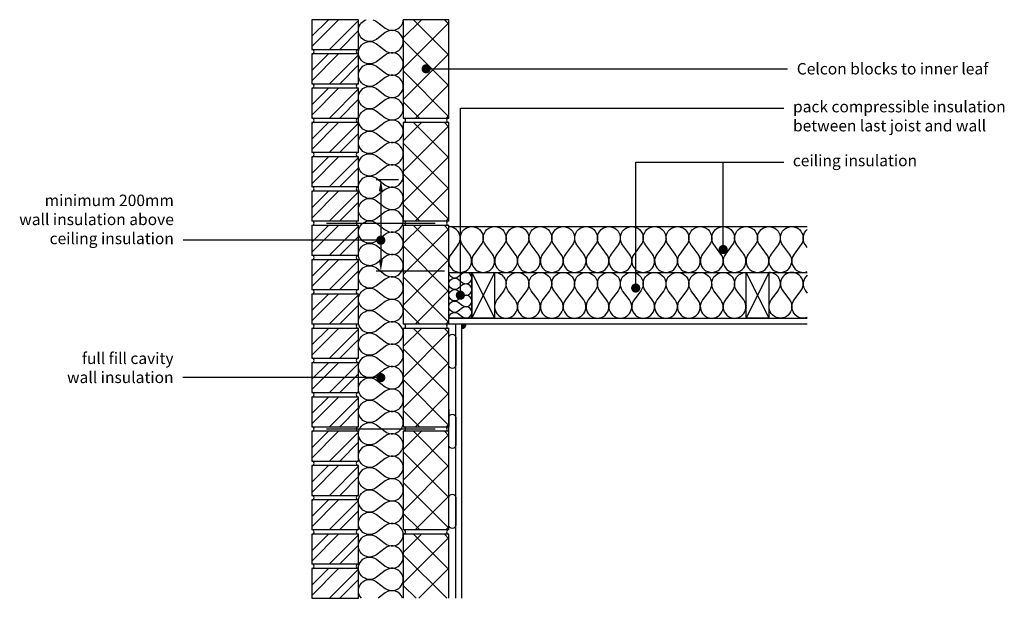
# Model space of a CAD drawing. Units: millimetres. Extents: x -845 to 26796, y -7256 to 3653.
# Drawn here: x 13907 to 16062, y -2049 to -784 of the extents above; entities that cross this region are included whole.
import ezdxf
from ezdxf import colors
from ezdxf.entities.mleader import LeaderData, LeaderLine
from ezdxf.math import Vec2, Vec3

# ---------------------------------------------------------------- set-up
doc = ezdxf.new("R2010")
doc.units = ezdxf.units.MM
doc.header["$LTSCALE"] = 0.2
for name, color, linetype in [('Aircrete', 7, 'Continuous'), ('Brickwork', 252, 'Continuous'), ('Insulation', 252, 'Continuous'), ('Internal Finishes', 252, 'Continuous'), ('Mortar', 252, 'Continuous'), ('TEXT', 7, 'Continuous'), ('Wall Ties', 252, 'Continuous')]:
    doc.layers.add(name, color=color, linetype=linetype)
doc.styles.get("Standard").update_dxf_attribs({"font": 'arial.ttf', "height": 25})

# ---------------------------------------------------------------- blocks, each defined once
blk = doc.blocks.new('_Dot')
at = {"color": 0, "linetype": 'ByBlock', "lineweight": -2}
blk.add_line((-0.5, 0), (-1, 0), dxfattribs=at)
at = {"color": 0, "linetype": 'ByBlock', "const_width": 0.5}
blk.add_lwpolyline([(-0.25, 0, 1), (0.25, 0, 1)], format="xyb", close=True, dxfattribs=at)

msp = doc.modelspace()

# ---------------------------------------------------------------- hatches: boundary and pattern name
at = {"layer": 'Aircrete'}
h = msp.add_hatch(dxfattribs=at)
h.set_pattern_fill('ANSI37', color=256, scale=15, angle=90)
h.set_pattern_definition([(135, (14643, -2408.95), (-33.676, -33.676), []), (225, (14643, -2408.95), (33.676, -33.676), [])])
h.paths.add_polyline_path([(14846.6, -926), (14846.6, -784), (14746.6, -784), (14746.6, -999), (14846.6, -999)])
h = msp.add_hatch(dxfattribs=at)
h.set_pattern_fill('ANSI37', color=256, scale=15, angle=90)
h.set_pattern_definition([(135, (14643, -2633.95), (-33.676, -33.676), []), (225, (14643, -2633.95), (33.676, -33.676), [])])
h.paths.add_polyline_path([(14846.6, -1151), (14846.6, -1009), (14746.6, -1009), (14746.6, -1224), (14846.6, -1224)])
h = msp.add_hatch(dxfattribs=at)
h.set_pattern_fill('ANSI37', color=256, scale=15, angle=90)
h.set_pattern_definition([(135, (14643, -2858.95), (-33.676, -33.676), []), (225, (14643, -2858.95), (33.676, -33.676), [])])
h.paths.add_polyline_path([(14846.6, -1376), (14846.6, -1234), (14746.6, -1234), (14746.6, -1449), (14846.6, -1449)])
h = msp.add_hatch(dxfattribs=at)
h.set_pattern_fill('ANSI37', color=256, scale=15, angle=90)
h.set_pattern_definition([(135, (14643, -3083.95), (-33.676, -33.676), []), (225, (14643, -3083.95), (33.676, -33.676), [])])
h.paths.add_polyline_path([(14846.6, -1601), (14846.6, -1459), (14746.6, -1459), (14746.6, -1674), (14846.6, -1674)])
h = msp.add_hatch(dxfattribs=at)
h.set_pattern_fill('ANSI37', color=256, scale=15, angle=90)
h.set_pattern_definition([(135, (14643, -3308.95), (-33.676, -33.676), []), (225, (14643, -3308.95), (33.676, -33.676), [])])
h.paths.add_polyline_path([(14846.6, -1826), (14846.6, -1684), (14746.6, -1684), (14746.6, -1899), (14846.6, -1899)])
h = msp.add_hatch(dxfattribs=at)
h.set_pattern_fill('ANSI37', color=256, scale=15, angle=90)
h.set_pattern_definition([(135, (14643, -3533.95), (-33.676, -33.676), []), (225, (14643, -3533.95), (33.676, -33.676), [])])
h.paths.add_polyline_path([(14746.6, -2049), (14846.6, -2049), (14846.6, -1909), (14746.6, -1909)])
at = {"layer": 'Brickwork'}
h = msp.add_hatch(dxfattribs=at)
h.set_pattern_fill('ANSI32', color=256, scale=5)
h.set_pattern_definition([(45, (14643, -1734.044), (-33.676, 33.676), []), (45, (14665.45, -1734.044), (-33.676, 33.676), [])])
h.paths.add_polyline_path([(14648.6, -784), (14546.6, -784), (14546.6, -849, -0.034729), (14547.3, -849), (14647.9, -849, -0.034729), (14648.6, -849)])
h = msp.add_hatch(dxfattribs=at)
h.set_pattern_fill('ANSI32', color=256, scale=5)
h.set_pattern_definition([(45, (14643, -1809.044), (-33.676, 33.676), []), (45, (14665.45, -1809.044), (-33.676, 33.676), [])])
h.paths.add_polyline_path([(14648.6, -859), (14546.6, -859), (14546.6, -924, -0.034729), (14547.3, -924), (14647.9, -924, -0.034729), (14648.6, -924)])
h = msp.add_hatch(dxfattribs=at)
h.set_pattern_fill('ANSI32', color=256, scale=5)
h.set_pattern_definition([(45, (14643, -1884.044), (-33.676, 33.676), []), (45, (14665.45, -1884.044), (-33.676, 33.676), [])])
h.paths.add_polyline_path([(14648.6, -934), (14546.6, -934), (14546.6, -999, -0.034729), (14547.3, -999), (14647.9, -999, -0.034729), (14648.6, -999)])
h = msp.add_hatch(dxfattribs=at)
h.set_pattern_fill('ANSI32', color=256, scale=5)
h.set_pattern_definition([(45, (14643, -1959.044), (-33.676, 33.676), []), (45, (14665.45, -1959.044), (-33.676, 33.676), [])])
h.paths.add_polyline_path([(14648.6, -1009), (14546.6, -1009), (14546.6, -1074, -0.034729), (14547.3, -1074), (14647.9, -1074, -0.034729), (14648.6, -1074)])
h = msp.add_hatch(dxfattribs=at)
h.set_pattern_fill('ANSI32', color=256, scale=5)
h.set_pattern_definition([(45, (14643, -2034.044), (-33.676, 33.676), []), (45, (14665.45, -2034.044), (-33.676, 33.676), [])])
h.paths.add_polyline_path([(14648.6, -1084), (14546.6, -1084), (14546.6, -1149, -0.034729), (14547.3, -1149), (14647.9, -1149, -0.034729), (14648.6, -1149)])
h = msp.add_hatch(dxfattribs=at)
h.set_pattern_fill('ANSI32', color=256, scale=5)
h.set_pattern_definition([(45, (14643, -2109.044), (-33.676, 33.676), []), (45, (14665.45, -2109.044), (-33.676, 33.676), [])])
h.paths.add_polyline_path([(14648.6, -1159), (14546.6, -1159), (14546.6, -1224, -0.034729), (14547.3, -1224), (14647.9, -1224, -0.034729), (14648.6, -1224)])
h = msp.add_hatch(dxfattribs=at)
h.set_pattern_fill('ANSI32', color=256, scale=5)
h.set_pattern_definition([(45, (14643, -2184.044), (-33.676, 33.676), []), (45, (14665.45, -2184.044), (-33.676, 33.676), [])])
h.paths.add_polyline_path([(14648.6, -1234), (14546.6, -1234), (14546.6, -1299, -0.034729), (14547.3, -1299), (14647.9, -1299, -0.034729), (14648.6, -1299)])
h = msp.add_hatch(dxfattribs=at)
h.set_pattern_fill('ANSI32', color=256, scale=5)
h.set_pattern_definition([(45, (14643, -2259.044), (-33.676, 33.676), []), (45, (14665.45, -2259.044), (-33.676, 33.676), [])])
h.paths.add_polyline_path([(14648.6, -1309), (14546.6, -1309), (14546.6, -1374, -0.034729), (14547.3, -1374), (14647.9, -1374, -0.034729), (14648.6, -1374)])
h = msp.add_hatch(dxfattribs=at)
h.set_pattern_fill('ANSI32', color=256, scale=5)
h.set_pattern_definition([(45, (14643, -2334.044), (-33.676, 33.676), []), (45, (14665.45, -2334.044), (-33.676, 33.676), [])])
h.paths.add_polyline_path([(14648.6, -1384), (14546.6, -1384), (14546.6, -1449, -0.034729), (14547.3, -1449), (14647.9, -1449, -0.034729), (14648.6, -1449)])
h = msp.add_hatch(dxfattribs=at)
h.set_pattern_fill('ANSI32', color=256, scale=5)
h.set_pattern_definition([(45, (14643, -2409.044), (-33.676, 33.676), []), (45, (14665.45, -2409.044), (-33.676, 33.676), [])])
h.paths.add_polyline_path([(14648.6, -1459), (14546.6, -1459), (14546.6, -1524, -0.034729), (14547.3, -1524), (14647.9, -1524, -0.034729), (14648.6, -1524)])
h = msp.add_hatch(dxfattribs=at)
h.set_pattern_fill('ANSI32', color=256, scale=5)
h.set_pattern_definition([(45, (14643, -2484.044), (-33.676, 33.676), []), (45, (14665.45, -2484.044), (-33.676, 33.676), [])])
h.paths.add_polyline_path([(14648.6, -1534), (14546.6, -1534), (14546.6, -1599, -0.034729), (14547.3, -1599), (14647.9, -1599, -0.034729), (14648.6, -1599)])
h = msp.add_hatch(dxfattribs=at)
h.set_pattern_fill('ANSI32', color=256, scale=5)
h.set_pattern_definition([(45, (14643, -2559.044), (-33.676, 33.676), []), (45, (14665.45, -2559.044), (-33.676, 33.676), [])])
h.paths.add_polyline_path([(14648.6, -1609), (14546.6, -1609), (14546.6, -1674, -0.034729), (14547.3, -1674), (14647.9, -1674, -0.034729), (14648.6, -1674)])
h = msp.add_hatch(dxfattribs=at)
h.set_pattern_fill('ANSI32', color=256, scale=5)
h.set_pattern_definition([(45, (14643, -2634.044), (-33.676, 33.676), []), (45, (14665.45, -2634.044), (-33.676, 33.676), [])])
h.paths.add_polyline_path([(14648.6, -1684), (14546.6, -1684), (14546.6, -1749, -0.034729), (14547.3, -1749), (14647.9, -1749, -0.034729), (14648.6, -1749)])
h = msp.add_hatch(dxfattribs=at)
h.set_pattern_fill('ANSI32', color=256, scale=5)
h.set_pattern_definition([(45, (14643, -2709.044), (-33.676, 33.676), []), (45, (14665.45, -2709.044), (-33.676, 33.676), [])])
h.paths.add_polyline_path([(14648.6, -1759), (14546.6, -1759), (14546.6, -1824, -0.034729), (14547.3, -1824), (14647.9, -1824, -0.034729), (14648.6, -1824)])
h = msp.add_hatch(dxfattribs=at)
h.set_pattern_fill('ANSI32', color=256, scale=5)
h.set_pattern_definition([(45, (14643, -2784.044), (-33.676, 33.676), []), (45, (14665.45, -2784.044), (-33.676, 33.676), [])])
h.paths.add_polyline_path([(14648.6, -1834), (14546.6, -1834), (14546.6, -1899, -0.034729), (14547.3, -1899), (14647.9, -1899, -0.034729), (14648.6, -1899)])
h = msp.add_hatch(dxfattribs=at)
h.set_pattern_fill('ANSI32', color=256, scale=5)
h.set_pattern_definition([(45, (14643, -2859.044), (-33.676, 33.676), []), (45, (14665.45, -2859.044), (-33.676, 33.676), [])])
h.paths.add_polyline_path([(14648.6, -1909), (14546.6, -1909), (14546.6, -1974, -0.034729), (14547.3, -1974), (14647.9, -1974, -0.034729), (14648.6, -1974)])
h = msp.add_hatch(dxfattribs=at)
h.set_pattern_fill('ANSI32', color=256, scale=5)
h.set_pattern_definition([(45, (14643, -2934.044), (-33.676, 33.676), []), (45, (14665.45, -2934.044), (-33.676, 33.676), [])])
h.paths.add_polyline_path([(14648.6, -1984), (14546.6, -1984), (14546.6, -2049, -0.034729), (14547.3, -2049), (14647.9, -2049, -0.034729), (14648.6, -2049)])
at = {"layer": 'Internal Finishes'}
h = msp.add_hatch(color=256, dxfattribs=at)
h.dxf.hatch_style = 1
h.paths.add_polyline_path([(14874.1, -1449), (14874.1, -1459, 0.414214), (14884.1, -1449)])

# ---------------------------------------------------------------- linework, layer by layer
at = {"layer": 'Aircrete'}
for points in [[(14746.6, -999), (14846.6, -999), (14846.6, -784), (14746.6, -784)], [(14746.6, -1224), (14846.6, -1224), (14846.6, -1009), (14746.6, -1009)], [(14746.6, -1449), (14846.6, -1449), (14846.6, -1234), (14746.6, -1234)], [(14746.6, -1674), (14846.6, -1674), (14846.6, -1459), (14746.6, -1459)], [(14746.6, -1899), (14846.6, -1899), (14846.6, -1684), (14746.6, -1684)]]:
    msp.add_lwpolyline(points, close=True, dxfattribs=at)
for points in [[(14846.6, -1534), (14846.6, -1534)], [(14846.6, -1749), (14846.6, -1749)], [(14846.6, -2049), (14846.6, -1909), (14746.6, -1909), (14746.6, -2049)]]:
    msp.add_lwpolyline(points, dxfattribs=at)
at = {"layer": 'Brickwork'}
for points in [[(14546.6, -849), (14648.6, -849), (14648.6, -784), (14546.6, -784)], [(14546.6, -924), (14648.6, -924), (14648.6, -859), (14546.6, -859)], [(14546.6, -999), (14648.6, -999), (14648.6, -934), (14546.6, -934)], [(14546.6, -1074), (14648.6, -1074), (14648.6, -1009), (14546.6, -1009)], [(14546.6, -1149), (14648.6, -1149), (14648.6, -1084), (14546.6, -1084)], [(14546.6, -1224), (14648.6, -1224), (14648.6, -1159), (14546.6, -1159)], [(14546.6, -1299), (14648.6, -1299), (14648.6, -1234), (14546.6, -1234)], [(14546.6, -1374), (14648.6, -1374), (14648.6, -1309), (14546.6, -1309)], [(14546.6, -1449), (14648.6, -1449), (14648.6, -1384), (14546.6, -1384)], [(14546.6, -1524), (14648.6, -1524), (14648.6, -1459), (14546.6, -1459)], [(14546.6, -1599), (14648.6, -1599), (14648.6, -1534), (14546.6, -1534)], [(14546.6, -1674), (14648.6, -1674), (14648.6, -1609), (14546.6, -1609)], [(14546.6, -1749), (14648.6, -1749), (14648.6, -1684), (14546.6, -1684)], [(14546.6, -1824), (14648.6, -1824), (14648.6, -1759), (14546.6, -1759)], [(14546.6, -1899), (14648.6, -1899), (14648.6, -1834), (14546.6, -1834)], [(14546.6, -1974), (14648.6, -1974), (14648.6, -1909), (14546.6, -1909)], [(14546.6, -2049), (14648.6, -2049), (14648.6, -1984), (14546.6, -1984)]]:
    msp.add_lwpolyline(points, close=True, dxfattribs=at)
for points in [[(14546.6, -934.1), (14546.6, -934.1)], [(14546.6, -1009.1), (14546.6, -1009.1)], [(14546.6, -1084.1), (14546.6, -1084.1)], [(14546.6, -1159.1), (14546.6, -1159.1)], [(14546.6, -1234.1), (14546.6, -1234.1)], [(14546.6, -1309.1), (14546.6, -1309.1)], [(14546.6, -1384.1), (14546.6, -1384.1)], [(14546.6, -1459.1), (14546.6, -1459.1)], [(14546.6, -1534.1), (14546.6, -1534.1)], [(14546.6, -1609.1), (14546.6, -1609.1)], [(14546.6, -1684.1), (14546.6, -1684.1)], [(14546.6, -1759.1), (14546.6, -1759.1)], [(14546.6, -1834.1), (14546.6, -1834.1)], [(14546.6, -1909.1), (14546.6, -1909.1)], [(14546.6, -1984.1), (14546.6, -1984.1)]]:
    msp.add_lwpolyline(points, dxfattribs=at)
at = {"layer": 'Insulation'}
for p, q in [((14846.6, -1236.5), (15630.5, -1236.5)), ((14866.3, -1276.5), (14851.3, -1296.5)), ((14891.3, -1296.5), (14876.3, -1276.5)), ((14846.6, -1336.5), (15630.5, -1336.5)), ((14946.6, -1336.5), (14896.6, -1436.5)), ((14896.6, -1336.5), (14946.6, -1436.5)), ((15496.6, -1336.5), (15546.6, -1436.5)), ((15546.6, -1336.5), (15496.6, -1436.5))]:
    msp.add_line(p, q, dxfattribs=at)
for points in [[(14687.8, -974, -2), (14687.8, -934.8), (14707.4, -949.5, 2), (14707.4, -910.3), (14687.8, -925, -2), (14687.8, -885.8), (14707.4, -900.5, 2), (14707.4, -861.3), (14687.8, -876, -2), (14687.8, -836.8), (14707.4, -851.5, 2), (14707.4, -812.3), (14687.8, -827, -1.186421), (14665.8, -784, -1.186421)], [(14680.4, -784, -0.085263), (14687.8, -787.8), (14707.4, -802.5, 0.602372), (14746.6, -784)], [(14687.8, -1170, -2), (14687.8, -1130.8), (14707.4, -1145.5, 2), (14707.4, -1106.3), (14687.8, -1121, -2), (14687.8, -1081.8), (14707.4, -1096.5, 2), (14707.4, -1057.3), (14687.8, -1072, -2), (14687.8, -1032.8), (14707.4, -1047.5, 2), (14707.4, -1008.3), (14687.8, -1023, -2), (14687.8, -983.8), (14707.4, -998.5, 2), (14707.4, -959.3), (14687.8, -974)], [(14687.8, -1366, -2), (14687.8, -1326.8), (14707.4, -1341.5, 2), (14707.4, -1302.3), (14687.8, -1317, -2), (14687.8, -1277.8), (14707.4, -1292.5, 2), (14707.4, -1253.3), (14687.8, -1268, -2), (14687.8, -1228.8), (14707.4, -1243.5, 2), (14707.4, -1204.3), (14687.8, -1219, -2), (14687.8, -1179.8), (14707.4, -1194.5, 2), (14707.4, -1155.3), (14687.8, -1170)], [(14876.6, -1276.5, -2), (14916.6, -1276.5), (14901.6, -1296.5, 2), (14941.6, -1296.5), (14926.6, -1276.5, -2), (14966.6, -1276.5), (14951.6, -1296.5, 2), (14991.6, -1296.5), (14976.6, -1276.5, -2), (15016.6, -1276.5), (15001.6, -1296.5, 2), (15041.6, -1296.5), (15026.6, -1276.5, -2), (15066.6, -1276.5), (15051.6, -1296.5, 2), (15091.6, -1296.5), (15076.6, -1276.5)], [(15076.6, -1276.5, -2), (15116.6, -1276.5), (15101.6, -1296.5, 2), (15141.6, -1296.5), (15126.6, -1276.5, -2), (15166.6, -1276.5), (15151.6, -1296.5, 2), (15191.6, -1296.5), (15176.6, -1276.5, -2), (15216.6, -1276.5), (15201.6, -1296.5, 2), (15241.6, -1296.5), (15226.6, -1276.5, -2), (15266.6, -1276.5), (15251.6, -1296.5, 2), (15291.6, -1296.5), (15276.6, -1276.5)], [(15276.6, -1276.5, -2), (15316.6, -1276.5), (15301.6, -1296.5, 2), (15341.6, -1296.5), (15326.6, -1276.5, -2), (15366.6, -1276.5), (15351.6, -1296.5, 2), (15391.6, -1296.5), (15376.6, -1276.5, -2), (15416.6, -1276.5), (15401.6, -1296.5, 2), (15441.6, -1296.5), (15426.6, -1276.5, -2), (15466.6, -1276.5), (15451.6, -1296.5, 2), (15491.6, -1296.5), (15476.6, -1276.5)], [(15476.6, -1276.5, -2), (15516.6, -1276.5), (15501.6, -1296.5, 2), (15541.6, -1296.5), (15526.6, -1276.5, -2), (15566.6, -1276.5), (15551.6, -1296.5, 2), (15591.6, -1296.5), (15576.6, -1276.5, -2), (15616.6, -1276.5), (15601.6, -1296.5, 0.752155), (15630.5, -1334.9, 0.752155)], [(15630.5, -1281.8), (15626.6, -1276.5, -0.398279), (15630.5, -1242.4, -0.398279)], [(14687.8, -1562, -2), (14687.8, -1522.8), (14707.4, -1537.5, 2), (14707.4, -1498.3), (14687.8, -1513, -2), (14687.8, -1473.8), (14707.4, -1488.5, 2), (14707.4, -1449.3), (14687.8, -1464, -2), (14687.8, -1424.8), (14707.4, -1439.5, 2), (14707.4, -1400.3), (14687.8, -1415, -2), (14687.8, -1375.8), (14707.4, -1390.5, 2), (14707.4, -1351.3), (14687.8, -1366)], [(14846.6, -1436.5, -0.618034), (14866.6, -1426.5), (14876.6, -1434, 2), (14876.6, -1414), (14866.6, -1421.5, -2), (14866.6, -1401.5), (14876.6, -1409, 2), (14876.6, -1389), (14866.6, -1396.5, -2), (14866.6, -1376.5), (14876.6, -1384, 2), (14876.6, -1364), (14866.6, -1371.5, -2), (14866.6, -1351.5), (14876.6, -1359, 2), (14876.6, -1339), (14866.6, -1346.5)], [(14866.6, -1346.5, -0.618034), (14846.6, -1336.5, -0.618034)], [(14946.3, -1336.5, -0.620107), (14966.5, -1376.5), (14951.5, -1396.5, 2), (14991.5, -1396.5), (14976.5, -1376.5, -2), (15016.5, -1376.5), (15001.5, -1396.5, 2), (15041.5, -1396.5), (15026.5, -1376.5, -2), (15066.5, -1376.5), (15051.5, -1396.5, 2), (15091.5, -1396.5), (15076.5, -1376.5, -2), (15116.5, -1376.5), (15101.5, -1396.5, 2), (15141.5, -1396.5), (15126.5, -1376.5)], [(15126.5, -1376.5, -2), (15166.5, -1376.5), (15151.5, -1396.5, 2), (15191.5, -1396.5), (15176.5, -1376.5, -2), (15216.5, -1376.5), (15201.5, -1396.5, 2), (15241.5, -1396.5), (15226.5, -1376.5, -2), (15266.5, -1376.5), (15251.5, -1396.5, 2), (15291.5, -1396.5), (15276.5, -1376.5, -2), (15316.5, -1376.5), (15301.5, -1396.5, 2), (15341.5, -1396.5), (15326.5, -1376.5)], [(15326.5, -1376.5, -2), (15366.5, -1376.5), (15351.5, -1396.5, 2), (15391.5, -1396.5), (15376.5, -1376.5, -2), (15416.5, -1376.5), (15401.5, -1396.5, 2), (15441.5, -1396.5), (15426.5, -1376.5, -2), (15466.5, -1376.5), (15451.5, -1396.5, 2), (15491.5, -1396.5), (15476.5, -1376.5, -0.620107), (15496.6, -1336.5, -0.620107)], [(15630.5, -1435, -0.749739), (15601.8, -1396.5), (15616.8, -1376.5, 2), (15576.8, -1376.5), (15591.8, -1396.5, -2), (15551.8, -1396.5), (15566.8, -1376.5, 0.620107), (15546.6, -1336.5)], [(15630.5, -1342.5, 0.396088), (15626.8, -1376.5), (15630.5, -1381.6)], [(15496.6, -1408.8, 0.054375), (15496.6, -1414.3)], [(14687.8, -1758, -2), (14687.8, -1718.8), (14707.4, -1733.5, 2), (14707.4, -1694.3), (14687.8, -1709, -2), (14687.8, -1669.8), (14707.4, -1684.5, 2), (14707.4, -1645.3), (14687.8, -1660, -2), (14687.8, -1620.8), (14707.4, -1635.5, 2), (14707.4, -1596.3), (14687.8, -1611, -2), (14687.8, -1571.8), (14707.4, -1586.5, 2), (14707.4, -1547.3), (14687.8, -1562)], [(14687.8, -1954, -2), (14687.8, -1914.8), (14707.4, -1929.5, 2), (14707.4, -1890.3), (14687.8, -1905, -2), (14687.8, -1865.8), (14707.4, -1880.5, 2), (14707.4, -1841.3), (14687.8, -1856, -2), (14687.8, -1816.8), (14707.4, -1831.5, 2), (14707.4, -1792.3), (14687.8, -1807, -2), (14687.8, -1767.8), (14707.4, -1782.5, 2), (14707.4, -1743.3), (14687.8, -1758)], [(14655.1, -2049, -0.91282), (14687.8, -2012.8), (14707.4, -2027.5, 2), (14707.4, -1988.3), (14687.8, -2003, -2), (14687.8, -1963.8), (14707.4, -1978.5, 2), (14707.4, -1939.3), (14687.8, -1954)], [(14745.3, -2049, 0.510017), (14707.4, -2037.3), (14691.8, -2049)]]:
    msp.add_lwpolyline(points, format="xyb", dxfattribs=at)
for points in [[(14846.6, -1336.5), (14896.6, -1336.5), (14896.6, -1436.5), (14846.6, -1436.5)], [(14896.6, -1336.5), (14946.6, -1336.5), (14946.6, -1436.5), (14896.6, -1436.5)], [(15496.6, -1336.5), (15546.6, -1336.5), (15546.6, -1436.5), (15496.6, -1436.5)]]:
    msp.add_lwpolyline(points, close=True, dxfattribs=at)
for centre, start, end in [((14846.3, -1261.5), 323.1301, 89.2443), ((14871.3, -1311.5), 143.1301, 36.8699)]:
    msp.add_arc(centre, 25, start, end, dxfattribs=at)
at = {"layer": 'Internal Finishes'}
for p, q in [((14846.6, -1436.5), (15630.5, -1436.5)), ((14846.6, -1449), (15630.5, -1449)), ((14861.6, -2049), (14861.6, -1449)), ((14874.1, -1449), (14874.1, -2049))]:
    msp.add_line(p, q, dxfattribs=at)
for points in [[(14846.6, -1539), (14846.6, -1479, -1), (14861.6, -1479), (14861.6, -1539, -1), (14846.6, -1539)], [(14846.6, -1714), (14846.6, -1654, -1), (14861.6, -1654), (14861.6, -1714, -1), (14846.6, -1714)], [(14846.6, -1889), (14846.6, -1829, -1), (14861.6, -1829), (14861.6, -1889, -1), (14846.6, -1889)]]:
    msp.add_lwpolyline(points, format="xyb", dxfattribs=at)
msp.add_lwpolyline([(14846.6, -1636.1), (14846.6, -1674.1)], dxfattribs=at)
msp.add_arc((14874.1, -1449), 10, 270, 0, dxfattribs=at)
at = {"layer": 'Mortar'}
for centre, start, end in [((14546.6, -854), 270, 90), ((14648.6, -854), 90, 270), ((14546.6, -929), 270, 90), ((14648.6, -929), 90, 270), ((14546.6, -1004), 270, 90), ((14648.6, -1004), 90, 270), ((14746.6, -1004), 270, 90), ((14846.6, -1004), 90, 270), ((14546.6, -1079), 270, 90), ((14648.6, -1079), 90, 270), ((14546.6, -1154), 270, 90), ((14648.6, -1154), 90, 270), ((14546.6, -1229), 270, 90), ((14648.6, -1229), 90, 270), ((14746.6, -1229), 270, 90), ((14846.6, -1229), 90, 270), ((14546.6, -1304), 270, 90), ((14648.6, -1304), 90, 270), ((14546.6, -1379), 270, 90), ((14648.6, -1379), 90, 270), ((14546.6, -1454), 270, 90), ((14648.6, -1454), 90, 270), ((14746.6, -1454), 270, 90), ((14846.6, -1454), 90, 270), ((14546.6, -1529), 270, 90), ((14648.6, -1529), 90, 270), ((14546.6, -1604), 270, 90), ((14648.6, -1604), 90, 270), ((14546.6, -1679), 270, 90), ((14648.6, -1679), 90, 270), ((14746.6, -1679), 270, 90), ((14846.6, -1679), 90, 270), ((14546.6, -1754), 270, 90), ((14648.6, -1754), 90, 270), ((14546.6, -1829), 270, 90), ((14648.6, -1829), 90, 270), ((14546.6, -1904), 270, 90), ((14648.6, -1904), 90, 270), ((14746.6, -1904), 270, 90), ((14846.6, -1904), 90, 270), ((14546.6, -1979), 270, 90), ((14648.6, -1979), 90, 270)]:
    msp.add_arc(centre, 5, start, end, dxfattribs=at)
at = {"layer": 'TEXT'}
for p, q in [((14736.6, -1134), (14687.6, -1134)), ((14697.6, -1159), (14697.6, -1309)), ((14836.6, -1334), (14687.6, -1334))]:
    msp.add_line(p, q, dxfattribs=at)
for points in [[(14693.4, -1159), (14701.8, -1159), (14697.6, -1134)], [(14693.4, -1309), (14701.8, -1309), (14697.6, -1334)]]:
    msp.add_solid(points, dxfattribs=at)
at = {"layer": 'Wall Ties', "const_width": 3}
for points in [[(14816.6, -1229), (14578.6, -1229)], [(14816.6, -1679.2), (14578.6, -1679.2)]]:
    msp.add_lwpolyline(points, dxfattribs=at)

# ---------------------------------------------------------------- leaders
at = {"layer": 'TEXT'}
ml = msp.add_multileader_mtext('Standard', dxfattribs=at)
ml.set_content('Celcon blocks to inner leaf', color=256)
ml.set_leader_properties()
ml.set_arrow_properties(name='DOT')
ml.build(insert=Vec2(0, 0))
ml.multileader.update_dxf_attribs({"has_dogleg": 0, "text_right_attachment_type": 3, "dogleg_length": 0.36, "arrow_head_size": 20})
ctx = ml.context
ctx.base_point, ctx.char_height, ctx.arrow_head_size, ctx.landing_gap_size, ctx.plane_origin = Vec3(15587.7, -891.5), 25, 20, 20, Vec3(14796.6, -891.5)
ctx.right_attachment = 3
notes = []
notes.append((ctx, [(0, (1, 1, 0), (15587.3, -891.5), (1, 0), 0.36, [(0, [(14796.6, -891.5)], 0, [])])]))
ctx.mtext.insert, ctx.mtext.flow_direction = Vec3(15607.7, -878.8), 5
ml = msp.add_multileader_mtext('Standard', dxfattribs=at)
ml.set_content('pack compressible insulation\\Pbetween last joist and wall', color=256)
ml.set_leader_properties()
ml.set_arrow_properties(name='DOT')
ml.build(insert=Vec2(0, 0))
ml.multileader.update_dxf_attribs({"has_dogleg": 0, "text_right_attachment_type": 3, "dogleg_length": 0.36, "arrow_head_size": 20})
ctx = ml.context
ctx.base_point, ctx.char_height, ctx.arrow_head_size, ctx.landing_gap_size, ctx.plane_origin = Vec3(15579.4, -977.7), 25, 20, 20, Vec3(14871.6, -1386.5)
ctx.right_attachment = 3
notes.append((ctx, [(0, (1, 1, 0), (15579, -977.7), (1, 0), 0.36, [(0, [(14871.6, -1386.5), (14871.6, -977.7)], 0, [])])]))
ctx.mtext.insert, ctx.mtext.flow_direction = Vec3(15599.4, -961.6), 5
ml = msp.add_multileader_mtext('Standard', dxfattribs=at)
ml.set_content('', color=256)
ml.set_leader_properties()
ml.set_arrow_properties(name='DOT')
ml.build(insert=Vec2(0, 0))
ml.multileader.update_dxf_attribs({"has_dogleg": 0, "text_right_attachment_type": 3, "dogleg_length": 0.36, "arrow_head_size": 20})
ctx = ml.context
ctx.base_point, ctx.char_height, ctx.arrow_head_size, ctx.landing_gap_size, ctx.plane_origin = Vec3(15579, -1095.7), 25, 20, 20, Vec3(15255.2, -1370.7)
ctx.right_attachment = 3
notes.append((ctx, [(0, (1, 1, 0), (15578.6, -1095.7), (1, 0), 0.36, [(0, [(15255.2, -1370.7), (15255.2, -1095.7)], 0, [])])]))
ctx.mtext.insert, ctx.mtext.flow_direction = Vec3(15599, -1083.2), 5
ml = msp.add_multileader_mtext('Standard', dxfattribs=at)
ml.set_content('ceiling insulation', color=256)
ml.set_leader_properties()
ml.set_arrow_properties(name='DOT')
ml.build(insert=Vec2(0, 0))
ml.multileader.update_dxf_attribs({"has_dogleg": 0, "text_right_attachment_type": 3, "dogleg_length": 0.36, "arrow_head_size": 20})
ctx = ml.context
ctx.base_point, ctx.char_height, ctx.arrow_head_size, ctx.landing_gap_size, ctx.plane_origin = Vec3(15579, -1095.7), 25, 20, 20, Vec3(15446.6, -1286.5)
ctx.right_attachment = 3
notes.append((ctx, [(0, (1, 1, 0), (15578.6, -1095.7), (1, 0), 0.36, [(0, [(15446.6, -1286.5), (15446.6, -1095.7)], 0, [])])]))
ctx.mtext.insert, ctx.mtext.flow_direction = Vec3(15599, -1079.5), 5
ml = msp.add_multileader_mtext('Standard', dxfattribs=at)
ml.set_content('minimum 200mm\\Pwall insulation above\\Pceiling insulation', color=256)
ml.set_leader_properties()
ml.set_arrow_properties(name='DOT')
ml.build(insert=Vec2(0, 0))
ml.multileader.update_dxf_attribs({"has_dogleg": 0, "text_right_attachment_type": 3, "dogleg_length": 0.36, "arrow_head_size": 20})
ctx = ml.context
ctx.base_point, ctx.char_height, ctx.arrow_head_size, ctx.landing_gap_size, ctx.plane_origin = Vec3(13904.1, -1182.7), 25, 20, 20, Vec3(14697.6, -1266.1)
ctx.right_attachment, ctx.text_align_type = 3, 2
notes.append((ctx, [(0, (1, 1, 0), (14265.2, -1266.1), (-1, 0), 0.36, [(0, [(14697.6, -1266.1)], 0, [])])]))
ctx.mtext.insert, ctx.mtext.alignment, ctx.mtext.flow_direction = Vec3(14244.8, -1166.5), 3, 5
ml = msp.add_multileader_mtext('Standard', dxfattribs=at)
ml.set_content('full fill cavity\\Pwall insulation', color=256)
ml.set_leader_properties()
ml.set_arrow_properties(name='DOT')
ml.build(insert=Vec2(0, 0))
ml.multileader.update_dxf_attribs({"has_dogleg": 0, "text_right_attachment_type": 3, "dogleg_length": 0.36, "arrow_head_size": 20})
ctx = ml.context
ctx.base_point, ctx.char_height, ctx.arrow_head_size, ctx.landing_gap_size, ctx.plane_origin = Vec3(14009.2, -1524.5), 25, 20, 20, Vec3(14697.6, -1566.6)
ctx.right_attachment, ctx.text_align_type = 3, 2
notes.append((ctx, [(0, (1, 1, 0), (14264.5, -1566.6), (-1, 0), 0.36, [(0, [(14697.6, -1566.6)], 0, [])])]))
ctx.mtext.insert, ctx.mtext.alignment, ctx.mtext.flow_direction = Vec3(14244.1, -1511.8), 3, 5
for ctx, leaders in notes:
    for number, flags, end, landing, length, lines in leaders:
        leader = LeaderData()
        leader.index, (leader.has_last_leader_line, leader.has_dogleg_vector, leader.attachment_direction) = number, flags
        leader.last_leader_point, leader.dogleg_vector, leader.dogleg_length = Vec3(end), Vec3(landing), length
        for number, points, colour, breaks in lines:
            line = LeaderLine()
            line.index, line.vertices, line.color, line.breaks = number, Vec3.list(points), colors.encode_raw_color(colour), breaks
            leader.lines.append(line)
        ctx.leaders.append(leader)

doc.saveas('drawing.dxf')
